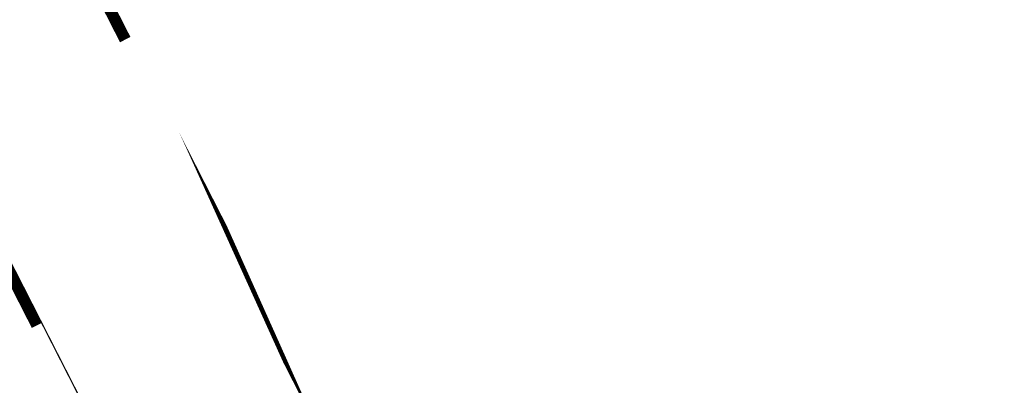
# Model space of a CAD drawing. Extents: x 182106 to 189385, y 1655108 to 1669223.
# Drawn here: x 182413 to 182507, y 1669123 to 1669158 of the extents above; entities that cross this region are included whole.
import ezdxf
from ezdxf.enums import TextEntityAlignment as Align

# ---------------------------------------------------------------- set-up
doc = ezdxf.new("R2010")
doc.units = 0
doc.header["$LTSCALE"] = 5
doc.header["$MEASUREMENT"] = 0
doc.linetypes.add('LIN0', pattern=[0])
doc.layers.add('PERFIL', color=7, linetype='LIN0')
doc.styles.add('SIMPLEX', font='simplex', dxfattribs={"height": 0.2})

msp = doc.modelspace()

# ---------------------------------------------------------------- texts
at = {"layer": 'PERFIL', "color": 7, "style": 'SIMPLEX'}
for s, rotation, width, p, p2 in [('PIV07 - 0+395   ', 297.0403485690845, 0.9177449601477541, (182540.2588438815, 1668924.704442018, 704.4415300151738), (182547.3218372751, 1668910.866636094)), ('PTV07 - 0+415   ', 297.0403485690845, 0.9006441223810261, (182526.5986061102, 1668907.474594745, 704.4415300151738), (182533.6615995038, 1668893.636788822)), ('PCV08 - 0+427,500', 297.0403485687682, 0.876234567905604, (182520.1477299501, 1668892.617521275, 705.8694110151738), (182527.3180636688, 1668878.56941435)), ('PIV08 - 0+475.50   ', 297.0403485690845, 0.7923699655920503, (182510.1777452945, 1668868.157705906, 704.4415300151738), (182517.2407386881, 1668854.319899982)), ('PTV08 - 0+467,500', 297.0403485690845, 0.8708931153354069, (182493.8879112766, 1668855.915182837, 705.8694110151738), (182500.9509046702, 1668842.077376914)), ('PCV09 - 0+472,500', 297.0403485688624, 0.876234567906339, (182489.4140872723, 1668853.682045031, 706.8554350151737), (182496.5844209911, 1668839.633938106)), ('PIV09 - 0+482.50   ', 297.0403485690845, 0.7923699655920503, (182480.7630854937, 1668848.799124118, 704.4415300151738), (182487.8260788873, 1668834.961318195)), ('PTV09 - 0+492,500', 297.0403485690845, 0.8708931153354067, (182473.0807783247, 1668841.853799407, 706.8554350151737), (182480.1437717183, 1668828.015993484)), ('PTV10 - 0+532.50   ', 297.0403485690845, 0.7795898048566943, (182436.9884340061, 1668824.579871126, 704.4415300151738), (182444.0514273997, 1668810.742065202)), ('PCV10 - 0+512,500', 297.0403485691527, 0.8976061427207674, (182460.6897280832, 1668822.137332738, 707.8053205151738), (182467.8600618019, 1668808.089225813))]:
    msp.add_text(s, height=1.125, rotation=rotation, dxfattribs=dict(at, width=width)).set_placement(p, p2, align=Align.FIT)

doc.saveas('drawing.dxf')
